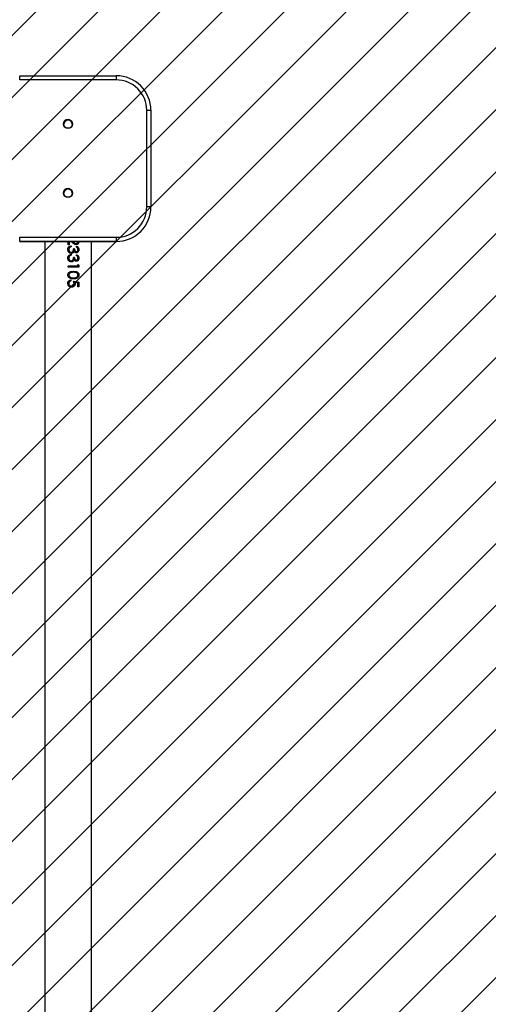
# Model space of a CAD drawing. Units: centimetres. Extents: x 2585 to 4853, y -4613 to -3262.
# Drawn here: x 4238 to 4272, y -3713 to -3641 of the extents above; entities that cross this region are included whole.
import ezdxf

# ---------------------------------------------------------------- set-up
doc = ezdxf.new("R2010")
doc.units = ezdxf.units.CM
for name, color, linetype in [('VP-DIM', 7, 'Continuous'), ('VP-HIC', 6, 'Continuous'), ('VP-USE', 4, 'Continuous')]:
    doc.layers.add(name, color=color, linetype=linetype)
doc.layers.add('VP-EQ', color=7, linetype='Continuous', true_color=0x8a3492)
doc.dimstyles.new('Strefa', dxfattribs={"dimtxt": 14, "dimasz": 20, "dimexe": 20, "dimexo": 50, "dimgap": 20, "dimtad": 0, "dimdec": 0, "dimzin": 0, "dimdsep": 46, "dimtxsty": 'Standard', "dimcen": 0.09, "dimadec": 0, "dimazin": 0, "dimtfac": 1, "dimtdec": 4, "dimtofl": 0, "dimtmove": 0, "dimatfit": 3, "dimfxl": 70, "dimfxlon": 1, "dimtolj": 1, "dimtzin": 0, "dimarcsym": 0})

# ---------------------------------------------------------------- blocks, each defined once
blk = doc.blocks.new('2329_')
at = {"color": 7, "linetype": 'Continuous', "lineweight": 25}
for p, q in [((31695.76, 42891.44), (31695.76, 42961.44)), ((31695.76, 42961.44), (31698.76, 42961.44)), ((31695.76, 42961.44), (31695.76, 42891.44)), ((31695.76, 42961.44), (31695.76, 42961.44)), ((31698.76, 42961.44), (31698.76, 42891.44)), ((31812.76, 42891.44), (31812.76, 42961.44)), ((31812.76, 42961.44), (31815.76, 42961.44)), ((31815.76, 42961.44), (31815.76, 42891.44)), ((31695.76, 42943.29), (30265.76, 42943.29)), ((31662.62, 42923.84), (31662.62, 42923.92)), ((31663.34, 42923.81), (31663.34, 42923.89)), ((31666.08, 42921.59), (31665.14, 42921.45)), ((31665.27, 42922.08), (31667.03, 42922.48)), ((31665.37, 42925.83), (31665.37, 42925.85)), ((31665.41, 42926.65), (31665.41, 42926.64)), ((31667.03, 42922.6), (31666.21, 42918.97)), ((31667.03, 42922.48), (31666.21, 42918.74)), ((31667.14, 42924.4), (31667.14, 42924.46)), ((31667.85, 42924.46), (31667.14, 42924.46)), ((31667.85, 42924.4), (31667.14, 42924.4)), ((31668.68, 42922.48), (31668.68, 42922.6)), ((31669.7, 42924.52), (31669.39, 42922.6)), ((31669.7, 42924.46), (31669.39, 42922.48)), ((31669.39, 42922.6), (31669.39, 42922.48)), ((31669.7, 42924.52), (31669.7, 42924.46)), ((31671.41, 42925.85), (31671.41, 42925.83)), ((31671.44, 42926.65), (31671.44, 42926.64)), ((31673.39, 42922.6), (31673.39, 42922.48)), ((31674.11, 42922.48), (31674.11, 42922.6)), ((31677.09, 42926.44), (31677.8, 42926.44)), ((31677.09, 42918.74), (31677.09, 42926.44)), ((31677.8, 42919.48), (31677.8, 42926.44)), ((31680.98, 42924.07), (31680.98, 42924.14)), ((31681.46, 42922.68), (31681.46, 42922.79)), ((31681.7, 42924.14), (31681.7, 42924.21)), ((31683.74, 42925.83), (31683.74, 42925.85)), ((31683.75, 42926.65), (31683.75, 42926.64)), ((31684.16, 42921.69), (31684.16, 42922.48)), ((31685.07, 42925.4), (31685.07, 42925.43)), ((31685.7, 42924.29), (31685.7, 42924.36)), ((31686.42, 42924.36), (31685.7, 42924.36)), ((31686.42, 42924.29), (31685.7, 42924.29)), ((31687.14, 42924.07), (31687.14, 42924.14)), ((31687.61, 42922.68), (31687.61, 42922.79)), ((31687.85, 42924.14), (31687.85, 42924.21)), ((31689.89, 42925.83), (31689.89, 42925.85)), ((31689.9, 42926.65), (31689.9, 42926.64)), ((31690.32, 42921.69), (31690.32, 42922.48)), ((31691.23, 42925.4), (31691.23, 42925.43)), ((31691.85, 42924.29), (31691.85, 42924.36)), ((31692.57, 42924.36), (31691.85, 42924.36)), ((31692.57, 42924.29), (31691.85, 42924.29)), ((31693.29, 42926.44), (31695.76, 42926.44)), ((31693.29, 42925.62), (31693.29, 42926.44)), ((31695.76, 42925.65), (31693.29, 42925.65)), ((31695.76, 42925.62), (31693.29, 42925.62)), ((31695.01, 42923.5), (31695.76, 42924.29)), ((31695.76, 42923.39), (31695.62, 42923.25)), ((31695.76, 42923.3), (31695.62, 42923.15)), ((31662.93, 42919.48), (31665.65, 42919.48)), ((31662.93, 42918.74), (31662.93, 42919.48)), ((31666.21, 42918.97), (31662.93, 42918.97)), ((31666.21, 42918.74), (31662.93, 42918.74)), ((31665.14, 42921.3), (31665.14, 42921.45)), ((31666.08, 42921.44), (31665.14, 42921.3)), ((31665.65, 42919.48), (31666.08, 42921.44)), ((31666.21, 42918.74), (31666.21, 42918.97)), ((31678.56, 42918.97), (31677.09, 42918.97)), ((31678.56, 42918.74), (31677.09, 42918.74)), ((31677.8, 42919.48), (31679.03, 42919.48)), ((31679.03, 42919.48), (31678.56, 42918.74)), ((31678.9, 42919.48), (31678.56, 42918.97)), ((31678.56, 42918.74), (31678.56, 42918.97)), ((31681.39, 42920.45), (31681.39, 42920.63)), ((31682.11, 42920.45), (31682.11, 42920.63)), ((31685.39, 42920.42), (31686.11, 42920.42)), ((31687.55, 42920.45), (31687.55, 42920.63)), ((31688.27, 42920.45), (31688.27, 42920.63)), ((31691.55, 42920.42), (31692.27, 42920.42)), ((31693.39, 42920.73), (31693.39, 42920.9)), ((30265.76, 42909.59), (31695.76, 42909.59)), ((31695.76, 42891.44), (31698.76, 42891.44)), ((31695.76, 42891.44), (31695.76, 42891.44)), ((31812.76, 42891.44), (31815.76, 42891.44)), ((31720.76, 42866.44), (31720.76, 42869.44)), ((31720.76, 42869.44), (31790.76, 42869.44)), ((31790.76, 42866.44), (31720.76, 42866.44)), ((31720.76, 42866.44), (31720.76, 42866.44))]:
    blk.add_line(p, q, dxfattribs=at)
for centre, radius in [((31730.76, 42926.44), 3.25), ((31730.76, 42926.44), 3), ((31780.76, 42926.44), 3.25), ((31780.76, 42926.44), 3)]:
    blk.add_circle(centre, radius, dxfattribs=at)
for centre, radius, start, end in [((31730.76, 42926.44), 3.25, 0.16909, 90), ((31730.76, 42926.44), 3, 270, 90), ((31780.76, 42926.44), 3.25, 0.16909, 90), ((31780.76, 42926.44), 3, 30.00032, 90), ((31730.76, 42926.44), 3.25, 270, 0.16909), ((31780.76, 42926.44), 3, 270, 30.00032), ((31780.76, 42926.44), 3.25, 270, 0.16909), ((31720.76, 42891.44), 25, 179.83091, 270), ((31720.76, 42891.44), 25, 179.83091, 270), ((31720.76, 42891.44), 22, 179.83091, 270), ((31790.76, 42891.44), 25, 270, 0.16909), ((31790.76, 42891.44), 22, 270, 0.16909), ((31876.76, 42867.93), 86.01, 178.9962, 180.99469)]:
    blk.add_arc(centre, radius, start, end, dxfattribs=at)
for points, knots in [([(31662.62, 42923.84), (31662.66, 42924.21), (31662.71, 42924.76), (31663.05, 42925.42), (31663.39, 42925.87), (31663.82, 42926.22), (31664.48, 42926.57), (31665.04, 42926.62), (31665.41, 42926.65)], [0, 0, 0, 0, 0.250092, 0.374365, 0.50003, 0.625899, 0.750482, 1, 1, 1, 1]), ([(31665.14, 42921.45), (31664.8, 42921.48), (31664.29, 42921.52), (31663.69, 42921.83), (31663.3, 42922.14), (31662.99, 42922.52), (31662.69, 42923.1), (31662.65, 42923.59), (31662.62, 42923.92)], [0, 0, 0, 0, 0.252992, 0.378749, 0.50485, 0.629689, 0.753784, 1, 1, 1, 1]), ([(31665.14, 42921.3), (31664.8, 42921.32), (31664.29, 42921.37), (31663.69, 42921.69), (31663.3, 42922.01), (31662.99, 42922.4), (31662.69, 42923), (31662.65, 42923.5), (31662.62, 42923.84)], [0, 0, 0, 0, 0.249385, 0.374061, 0.499818, 0.625088, 0.750304, 1, 1, 1, 1]), ([(31665.37, 42925.85), (31665.11, 42925.82), (31664.57, 42925.77), (31664.01, 42925.38), (31663.66, 42924.99), (31663.4, 42924.53), (31663.37, 42924.15), (31663.34, 42923.89)], [0, 0, 0, 0, 0.25326, 0.504406, 0.631246, 0.753845, 1, 1, 1, 1]), ([(31665.37, 42925.83), (31665.1, 42925.8), (31664.57, 42925.75), (31664, 42925.35), (31663.66, 42924.94), (31663.4, 42924.47), (31663.37, 42924.07), (31663.34, 42923.81)], [0, 0, 0, 0, 0.249776, 0.499498, 0.626667, 0.750308, 1, 1, 1, 1]), ([(31663.34, 42923.81), (31663.36, 42923.57), (31663.4, 42923.2), (31663.65, 42922.78), (31663.89, 42922.52), (31664.2, 42922.31), (31664.65, 42922.12), (31665.03, 42922.1), (31665.27, 42922.08)], [0, 0, 0, 0, 0.249217, 0.37493, 0.499604, 0.621549, 0.749992, 1, 1, 1, 1]), ([(31664.29, 42926.44), (31664.3, 42926.45), (31664.64, 42926.62), (31665.04, 42926.63), (31665.41, 42926.64)], [0, 0, 0, 0, 0.038884, 1, 1, 1, 1]), ([(31667.14, 42924.46), (31667.08, 42924.65), (31667, 42924.94), (31666.76, 42925.27), (31666.46, 42925.54), (31665.99, 42925.79), (31665.58, 42925.83), (31665.37, 42925.85)], [0, 0, 0, 0, 0.246482, 0.370738, 0.495887, 0.74728, 1, 1, 1, 1]), ([(31667.14, 42924.4), (31667.08, 42924.6), (31667, 42924.9), (31666.76, 42925.24), (31666.46, 42925.51), (31665.99, 42925.77), (31665.58, 42925.81), (31665.37, 42925.83)], [0, 0, 0, 0, 0.249974, 0.375156, 0.500433, 0.750266, 1, 1, 1, 1]), ([(31665.41, 42926.65), (31665.72, 42926.62), (31666.33, 42926.57), (31667.11, 42926.04), (31667.67, 42925.29), (31667.79, 42924.7), (31667.85, 42924.4)], [0, 0, 0, 0, 0.249965, 0.49968, 0.749651, 1, 1, 1, 1]), ([(31665.41, 42926.64), (31665.73, 42926.64), (31666.09, 42926.64), (31666.37, 42926.45), (31666.41, 42926.43)], [0, 0, 0, 0, 0.888719, 1, 1, 1, 1]), ([(31666.08, 42921.44), (31666.08, 42921.47), (31666.08, 42921.52), (31666.08, 42921.57), (31666.08, 42921.59)], [0, 0, 0, 0, 0.500105, 1, 1, 1, 1]), ([(31668.68, 42922.48), (31668.69, 42922.94), (31668.71, 42923.86), (31669.05, 42925), (31669.55, 42925.8), (31670.09, 42926.27), (31670.73, 42926.59), (31671.2, 42926.63), (31671.44, 42926.65)], [0, 0, 0, 0, 0.25005, 0.499426, 0.624572, 0.749718, 0.874855, 1, 1, 1, 1]), ([(31671.44, 42918.79), (31671.2, 42918.81), (31670.73, 42918.84), (31670.08, 42919.11), (31669.56, 42919.53), (31669.05, 42920.24), (31668.71, 42921.28), (31668.69, 42922.16), (31668.68, 42922.6)], [0, 0, 0, 0, 0.127511, 0.254384, 0.380295, 0.505235, 0.752625, 1, 1, 1, 1]), ([(31671.44, 42918.56), (31671.2, 42918.57), (31670.73, 42918.61), (31670.08, 42918.89), (31669.55, 42919.32), (31669.05, 42920.05), (31668.71, 42921.12), (31668.69, 42922.03), (31668.68, 42922.48)], [0, 0, 0, 0, 0.125148, 0.250269, 0.375431, 0.500572, 0.749966, 1, 1, 1, 1]), ([(31669.39, 42922.48), (31669.4, 42922.13), (31669.42, 42921.42), (31669.65, 42920.57), (31669.99, 42919.97), (31670.38, 42919.6), (31670.86, 42919.34), (31671.23, 42919.31), (31671.41, 42919.29)], [0, 0, 0, 0, 0.250428, 0.500319, 0.626974, 0.748718, 0.876019, 1, 1, 1, 1]), ([(31671.41, 42925.85), (31671.22, 42925.83), (31670.83, 42925.79), (31670.32, 42925.48), (31669.92, 42925.05), (31669.77, 42924.7), (31669.7, 42924.52)], [0, 0, 0, 0, 0.25092, 0.500698, 0.750619, 1, 1, 1, 1]), ([(31671.41, 42925.83), (31671.22, 42925.81), (31670.82, 42925.76), (31670.31, 42925.45), (31669.92, 42925), (31669.77, 42924.64), (31669.7, 42924.46)], [0, 0, 0, 0, 0.250837, 0.500591, 0.750499, 1, 1, 1, 1]), ([(31670.43, 42926.4), (31670.53, 42926.45), (31670.84, 42926.62), (31671.2, 42926.63), (31671.44, 42926.64)], [0, 0, 0, 0, 0.327204, 1, 1, 1, 1]), ([(31673.39, 42922.6), (31673.39, 42922.94), (31673.37, 42923.64), (31673.19, 42924.51), (31672.84, 42925.14), (31672.45, 42925.52), (31671.96, 42925.79), (31671.6, 42925.83), (31671.41, 42925.85)], [0, 0, 0, 0, 0.248123, 0.495843, 0.620599, 0.746193, 0.872761, 1, 1, 1, 1]), ([(31673.39, 42922.48), (31673.39, 42922.84), (31673.37, 42923.55), (31673.19, 42924.45), (31672.84, 42925.1), (31672.45, 42925.49), (31671.96, 42925.77), (31671.6, 42925.81), (31671.41, 42925.83)], [0, 0, 0, 0, 0.250566, 0.50033, 0.6254, 0.750335, 0.875198, 1, 1, 1, 1]), ([(31671.41, 42919.29), (31671.6, 42919.31), (31671.96, 42919.34), (31672.45, 42919.59), (31672.84, 42919.96), (31673.19, 42920.56), (31673.37, 42921.42), (31673.39, 42922.13), (31673.39, 42922.48)], [0, 0, 0, 0, 0.124811, 0.249724, 0.372633, 0.499719, 0.749463, 1, 1, 1, 1]), ([(31671.44, 42926.65), (31671.67, 42926.63), (31672.14, 42926.59), (31672.78, 42926.27), (31673.3, 42925.79), (31673.79, 42924.99), (31674.08, 42923.85), (31674.1, 42922.94), (31674.11, 42922.48)], [0, 0, 0, 0, 0.12514, 0.250281, 0.375402, 0.500553, 0.74993, 1, 1, 1, 1]), ([(31671.44, 42926.64), (31671.67, 42926.63), (31672.02, 42926.62), (31672.33, 42926.46), (31672.42, 42926.41)], [0, 0, 0, 0, 0.681394, 1, 1, 1, 1]), ([(31674.11, 42922.6), (31674.1, 42922.16), (31674.08, 42921.29), (31673.79, 42920.24), (31673.29, 42919.53), (31672.77, 42919.11), (31672.14, 42918.84), (31671.67, 42918.81), (31671.44, 42918.79)], [0, 0, 0, 0, 0.247459, 0.494809, 0.623176, 0.745586, 0.872499, 1, 1, 1, 1]), ([(31674.11, 42922.48), (31674.1, 42922.03), (31674.08, 42921.13), (31673.79, 42920.05), (31673.29, 42919.32), (31672.77, 42918.89), (31672.14, 42918.61), (31671.67, 42918.58), (31671.44, 42918.56)], [0, 0, 0, 0, 0.250075, 0.499482, 0.628058, 0.74974, 0.874887, 1, 1, 1, 1]), ([(31680.98, 42924.07), (31681.03, 42924.42), (31681.09, 42924.95), (31681.46, 42925.55), (31681.91, 42926.09), (31682.7, 42926.56), (31683.4, 42926.62), (31683.75, 42926.65)], [0, 0, 0, 0, 0.24937, 0.374813, 0.500216, 0.749946, 1, 1, 1, 1]), ([(31681.46, 42922.79), (31681.32, 42922.99), (31681.04, 42923.4), (31681, 42923.9), (31680.98, 42924.14)], [0, 0, 0, 0, 0.50148, 1, 1, 1, 1]), ([(31681.46, 42922.68), (31681.32, 42922.89), (31681.04, 42923.31), (31681, 42923.82), (31680.98, 42924.07)], [0, 0, 0, 0, 0.499962, 1, 1, 1, 1]), ([(31681.39, 42920.45), (31681.4, 42920.61), (31681.42, 42920.92), (31681.62, 42921.36), (31681.88, 42921.67), (31682.12, 42921.88), (31682.26, 42921.97), (31682.33, 42922.01)], [0, 0, 0, 0, 0.249945, 0.499714, 0.749598, 0.874751, 1, 1, 1, 1]), ([(31682.33, 42922.15), (31682.16, 42922.23), (31681.83, 42922.39), (31681.58, 42922.65), (31681.46, 42922.79)], [0, 0, 0, 0, 0.501913, 1, 1, 1, 1]), ([(31682.33, 42922.01), (31682.16, 42922.1), (31681.83, 42922.26), (31681.58, 42922.54), (31681.46, 42922.68)], [0, 0, 0, 0, 0.500079, 1, 1, 1, 1]), ([(31683.74, 42925.85), (31683.49, 42925.83), (31683, 42925.8), (31682.44, 42925.52), (31682.08, 42925.19), (31681.86, 42924.9), (31681.73, 42924.57), (31681.71, 42924.33), (31681.7, 42924.21)], [0, 0, 0, 0, 0.25317, 0.504175, 0.629243, 0.753546, 0.876989, 1, 1, 1, 1]), ([(31683.74, 42925.83), (31683.49, 42925.81), (31683, 42925.78), (31682.43, 42925.49), (31682.08, 42925.15), (31681.86, 42924.85), (31681.73, 42924.51), (31681.71, 42924.26), (31681.7, 42924.14)], [0, 0, 0, 0, 0.250063, 0.499366, 0.624599, 0.749805, 0.874896, 1, 1, 1, 1]), ([(31681.7, 42924.14), (31681.71, 42924), (31681.74, 42923.73), (31681.92, 42923.35), (31682.19, 42923.04), (31682.65, 42922.71), (31683.33, 42922.53), (31683.89, 42922.5), (31684.16, 42922.48)], [0, 0, 0, 0, 0.1249545, 0.2499221, 0.3754392, 0.5000299, 0.7494149, 1, 1, 1, 1]), ([(31684.16, 42921.83), (31683.94, 42921.82), (31683.49, 42921.8), (31682.95, 42921.63), (31682.56, 42921.42), (31682.32, 42921.21), (31682.18, 42920.98), (31682.12, 42920.78), (31682.11, 42920.68), (31682.11, 42920.63)], [0, 0, 0, 0, 0.2526017, 0.5042992, 0.629719, 0.7540345, 0.877208, 0.9386216, 1, 1, 1, 1]), ([(31684.16, 42921.69), (31683.94, 42921.68), (31683.49, 42921.66), (31682.95, 42921.48), (31682.56, 42921.27), (31682.31, 42921.05), (31682.18, 42920.81), (31682.12, 42920.6), (31682.11, 42920.5), (31682.11, 42920.45)], [0, 0, 0, 0, 0.2501354, 0.5000447, 0.6251757, 0.7500608, 0.8748414, 0.9373648, 1, 1, 1, 1]), ([(31682.33, 42922.01), (31682.33, 42922.04), (31682.33, 42922.08), (31682.33, 42922.12), (31682.33, 42922.15)], [0, 0, 0, 0, 0.500107, 1, 1, 1, 1]), ([(31682.64, 42926.43), (31682.67, 42926.45), (31682.99, 42926.64), (31683.39, 42926.64), (31683.75, 42926.64)], [0, 0, 0, 0, 0.076605, 1, 1, 1, 1]), ([(31685.07, 42925.43), (31684.87, 42925.55), (31684.46, 42925.81), (31683.98, 42925.83), (31683.74, 42925.85)], [0, 0, 0, 0, 0.497832, 1, 1, 1, 1]), ([(31685.07, 42925.4), (31684.87, 42925.53), (31684.46, 42925.79), (31683.98, 42925.82), (31683.74, 42925.83)], [0, 0, 0, 0, 0.499327, 1, 1, 1, 1]), ([(31683.75, 42926.65), (31684.08, 42926.62), (31684.57, 42926.59), (31685.17, 42926.31), (31685.69, 42925.92), (31686.19, 42925.24), (31686.34, 42924.61), (31686.42, 42924.29)], [0, 0, 0, 0, 0.250033, 0.375907, 0.500989, 0.748395, 1, 1, 1, 1]), ([(31683.75, 42926.64), (31684.08, 42926.63), (31684.47, 42926.62), (31684.81, 42926.45), (31684.86, 42926.43)], [0, 0, 0, 0, 0.859278, 1, 1, 1, 1]), ([(31685.7, 42924.36), (31685.64, 42924.56), (31685.51, 42924.96), (31685.22, 42925.27), (31685.07, 42925.43)], [0, 0, 0, 0, 0.499301, 1, 1, 1, 1]), ([(31685.7, 42924.29), (31685.64, 42924.5), (31685.51, 42924.91), (31685.22, 42925.23), (31685.07, 42925.4)], [0, 0, 0, 0, 0.5011784, 1, 1, 1, 1]), ([(31687.14, 42924.07), (31687.18, 42924.42), (31687.25, 42924.95), (31687.61, 42925.55), (31688.07, 42926.09), (31688.85, 42926.56), (31689.55, 42926.62), (31689.9, 42926.65)], [0, 0, 0, 0, 0.249373, 0.374817, 0.500259, 0.749943, 1, 1, 1, 1]), ([(31687.61, 42922.79), (31687.48, 42922.99), (31687.2, 42923.4), (31687.16, 42923.9), (31687.14, 42924.14)], [0, 0, 0, 0, 0.50148, 1, 1, 1, 1]), ([(31687.61, 42922.68), (31687.48, 42922.89), (31687.2, 42923.31), (31687.16, 42923.82), (31687.14, 42924.07)], [0, 0, 0, 0, 0.499962, 1, 1, 1, 1]), ([(31687.55, 42920.45), (31687.56, 42920.61), (31687.58, 42920.92), (31687.77, 42921.36), (31688.03, 42921.67), (31688.28, 42921.88), (31688.41, 42921.97), (31688.48, 42922.01)], [0, 0, 0, 0, 0.249934, 0.499707, 0.749594, 0.874749, 1, 1, 1, 1]), ([(31688.48, 42922.15), (31688.32, 42922.23), (31687.98, 42922.39), (31687.74, 42922.65), (31687.61, 42922.79)], [0, 0, 0, 0, 0.501913, 1, 1, 1, 1]), ([(31688.48, 42922.01), (31688.31, 42922.1), (31687.98, 42922.26), (31687.74, 42922.54), (31687.61, 42922.68)], [0, 0, 0, 0, 0.500079, 1, 1, 1, 1]), ([(31689.89, 42925.85), (31689.65, 42925.83), (31689.15, 42925.8), (31688.59, 42925.52), (31688.23, 42925.19), (31688.02, 42924.9), (31687.88, 42924.57), (31687.86, 42924.33), (31687.85, 42924.21)], [0, 0, 0, 0, 0.25317, 0.504175, 0.629243, 0.753546, 0.876989, 1, 1, 1, 1]), ([(31689.89, 42925.83), (31689.64, 42925.81), (31689.15, 42925.78), (31688.59, 42925.49), (31688.23, 42925.15), (31688.02, 42924.85), (31687.88, 42924.51), (31687.86, 42924.26), (31687.85, 42924.14)], [0, 0, 0, 0, 0.250063, 0.499366, 0.624599, 0.749805, 0.874896, 1, 1, 1, 1]), ([(31687.85, 42924.14), (31687.87, 42924), (31687.89, 42923.73), (31688.08, 42923.35), (31688.35, 42923.04), (31688.8, 42922.71), (31689.49, 42922.53), (31690.04, 42922.5), (31690.32, 42922.48)], [0, 0, 0, 0, 0.124947, 0.249938, 0.375403, 0.499987, 0.749358, 1, 1, 1, 1]), ([(31690.32, 42921.83), (31690.09, 42921.82), (31689.64, 42921.8), (31689.1, 42921.63), (31688.71, 42921.42), (31688.47, 42921.21), (31688.33, 42920.98), (31688.27, 42920.78), (31688.27, 42920.68), (31688.27, 42920.63)], [0, 0, 0, 0, 0.252671, 0.50435, 0.629682, 0.754053, 0.877217, 0.938626, 1, 1, 1, 1]), ([(31690.32, 42921.69), (31690.09, 42921.68), (31689.64, 42921.66), (31689.1, 42921.48), (31688.71, 42921.27), (31688.47, 42921.05), (31688.33, 42920.81), (31688.27, 42920.6), (31688.27, 42920.5), (31688.27, 42920.45)], [0, 0, 0, 0, 0.250205, 0.500095, 0.625141, 0.75008, 0.874851, 0.93737, 1, 1, 1, 1]), ([(31688.48, 42922.01), (31688.48, 42922.04), (31688.48, 42922.08), (31688.48, 42922.12), (31688.48, 42922.15)], [0, 0, 0, 0, 0.500107, 1, 1, 1, 1]), ([(31688.79, 42926.43), (31688.82, 42926.45), (31689.14, 42926.64), (31689.54, 42926.64), (31689.9, 42926.64)], [0, 0, 0, 0, 0.076437, 1, 1, 1, 1]), ([(31691.23, 42925.43), (31691.02, 42925.55), (31690.62, 42925.81), (31690.13, 42925.83), (31689.89, 42925.85)], [0, 0, 0, 0, 0.497832, 1, 1, 1, 1]), ([(31691.23, 42925.4), (31691.03, 42925.53), (31690.62, 42925.79), (31690.13, 42925.82), (31689.89, 42925.83)], [0, 0, 0, 0, 0.499327, 1, 1, 1, 1]), ([(31689.9, 42926.65), (31690.23, 42926.62), (31690.73, 42926.59), (31691.32, 42926.31), (31691.85, 42925.92), (31692.34, 42925.24), (31692.5, 42924.61), (31692.57, 42924.29)], [0, 0, 0, 0, 0.250028, 0.3759, 0.50098, 0.748381, 1, 1, 1, 1]), ([(31689.9, 42926.64), (31690.24, 42926.63), (31690.62, 42926.62), (31690.97, 42926.45), (31691.01, 42926.43)], [0, 0, 0, 0, 0.859278, 1, 1, 1, 1]), ([(31691.85, 42924.36), (31691.79, 42924.56), (31691.66, 42924.96), (31691.37, 42925.27), (31691.23, 42925.43)], [0, 0, 0, 0, 0.499301, 1, 1, 1, 1]), ([(31691.85, 42924.29), (31691.79, 42924.5), (31691.66, 42924.91), (31691.37, 42925.23), (31691.23, 42925.4)], [0, 0, 0, 0, 0.5011784, 1, 1, 1, 1]), ([(31693.39, 42920.73), (31693.42, 42921), (31693.47, 42921.54), (31694.05, 42922.49), (31694.63, 42923.1), (31695.01, 42923.5)], [0, 0, 0, 0, 0.249504, 0.499262, 1, 1, 1, 1]), ([(31695.62, 42923.25), (31695.29, 42922.91), (31694.78, 42922.41), (31694.2, 42921.64), (31694.14, 42921.19), (31694.11, 42920.96)], [0, 0, 0, 0, 0.503311, 0.752967, 1, 1, 1, 1]), ([(31695.62, 42923.15), (31695.29, 42922.81), (31694.78, 42922.29), (31694.2, 42921.49), (31694.14, 42921.03), (31694.11, 42920.79)], [0, 0, 0, 0, 0.501123, 0.75097, 1, 1, 1, 1]), ([(31671.44, 42918.56), (31671.44, 42918.6), (31671.44, 42918.68), (31671.44, 42918.75), (31671.44, 42918.79)], [0, 0, 0, 0, 0.499895, 1, 1, 1, 1]), ([(31683.73, 42918.79), (31683.44, 42918.82), (31682.87, 42918.86), (31682.22, 42919.18), (31681.81, 42919.54), (31681.58, 42919.87), (31681.45, 42920.17), (31681.4, 42920.43), (31681.4, 42920.56), (31681.39, 42920.63)], [0, 0, 0, 0, 0.252842, 0.503953, 0.628916, 0.753098, 0.876653, 0.938327, 1, 1, 1, 1]), ([(31683.73, 42918.56), (31683.44, 42918.58), (31682.86, 42918.63), (31682.22, 42918.96), (31681.81, 42919.33), (31681.58, 42919.67), (31681.45, 42919.98), (31681.4, 42920.25), (31681.4, 42920.38), (31681.39, 42920.45)], [0, 0, 0, 0, 0.249646, 0.499145, 0.624323, 0.749492, 0.874657, 0.937302, 1, 1, 1, 1]), ([(31682.11, 42920.45), (31682.12, 42920.36), (31682.13, 42920.18), (31682.25, 42919.94), (31682.43, 42919.74), (31682.72, 42919.51), (31683.15, 42919.32), (31683.53, 42919.3), (31683.72, 42919.29)], [0, 0, 0, 0, 0.124993, 0.249951, 0.375093, 0.500361, 0.749893, 1, 1, 1, 1]), ([(31683.72, 42919.29), (31683.91, 42919.3), (31684.28, 42919.33), (31684.79, 42919.57), (31685.16, 42919.96), (31685.31, 42920.27), (31685.39, 42920.42)], [0, 0, 0, 0, 0.250118, 0.499601, 0.749389, 1, 1, 1, 1]), ([(31686.11, 42920.42), (31686.03, 42920.17), (31685.87, 42919.66), (31685.33, 42919.04), (31684.59, 42918.63), (31684.02, 42918.58), (31683.73, 42918.56)], [0, 0, 0, 0, 0.250492, 0.500279, 0.750073, 1, 1, 1, 1]), ([(31686.04, 42920.42), (31685.98, 42920.24), (31685.83, 42919.81), (31685.33, 42919.26), (31684.58, 42918.86), (31684.02, 42918.81), (31683.73, 42918.79)], [0, 0, 0, 0, 0.1980319, 0.4627683, 0.7303797, 1, 1, 1, 1]), ([(31683.73, 42918.56), (31683.73, 42918.6), (31683.73, 42918.68), (31683.73, 42918.75), (31683.73, 42918.79)], [0, 0, 0, 0, 0.499895, 1, 1, 1, 1]), ([(31689.88, 42918.79), (31689.6, 42918.82), (31689.02, 42918.86), (31688.37, 42919.18), (31687.97, 42919.54), (31687.74, 42919.87), (31687.61, 42920.17), (31687.56, 42920.43), (31687.55, 42920.56), (31687.55, 42920.63)], [0, 0, 0, 0, 0.252846, 0.503961, 0.628876, 0.753099, 0.876655, 0.93833, 1, 1, 1, 1]), ([(31689.88, 42918.56), (31689.59, 42918.58), (31689.02, 42918.63), (31688.37, 42918.96), (31687.97, 42919.33), (31687.74, 42919.67), (31687.61, 42919.98), (31687.56, 42920.25), (31687.55, 42920.38), (31687.55, 42920.45)], [0, 0, 0, 0, 0.24965, 0.499153, 0.624285, 0.749493, 0.874659, 0.937306, 1, 1, 1, 1]), ([(31688.27, 42920.45), (31688.27, 42920.36), (31688.29, 42920.18), (31688.4, 42919.94), (31688.58, 42919.74), (31688.87, 42919.51), (31689.31, 42919.32), (31689.68, 42919.3), (31689.87, 42919.29)], [0, 0, 0, 0, 0.124993, 0.249951, 0.375093, 0.500361, 0.749893, 1, 1, 1, 1]), ([(31689.87, 42919.29), (31690.06, 42919.3), (31690.43, 42919.33), (31690.94, 42919.57), (31691.31, 42919.96), (31691.47, 42920.27), (31691.55, 42920.42)], [0, 0, 0, 0, 0.250112, 0.49959, 0.749445, 1, 1, 1, 1]), ([(31692.27, 42920.42), (31692.18, 42920.17), (31692.02, 42919.66), (31691.49, 42919.04), (31690.74, 42918.63), (31690.17, 42918.58), (31689.88, 42918.56)], [0, 0, 0, 0, 0.2504631, 0.5002888, 0.7500775, 1, 1, 1, 1]), ([(31692.19, 42920.42), (31692.13, 42920.24), (31691.99, 42919.81), (31691.48, 42919.26), (31690.74, 42918.86), (31690.17, 42918.81), (31689.88, 42918.79)], [0, 0, 0, 0, 0.198001, 0.46278, 0.730385, 1, 1, 1, 1]), ([(31689.88, 42918.56), (31689.88, 42918.6), (31689.88, 42918.68), (31689.88, 42918.75), (31689.88, 42918.79)], [0, 0, 0, 0, 0.499895, 1, 1, 1, 1]), ([(31695.81, 42918.79), (31695.49, 42918.81), (31695.02, 42918.85), (31694.45, 42919.1), (31693.97, 42919.45), (31693.49, 42920.04), (31693.43, 42920.61), (31693.39, 42920.9)], [0, 0, 0, 0, 0.253366, 0.379883, 0.505571, 0.753899, 1, 1, 1, 1]), ([(31695.81, 42918.56), (31695.49, 42918.58), (31695.02, 42918.62), (31694.45, 42918.88), (31693.97, 42919.24), (31693.49, 42919.84), (31693.43, 42920.44), (31693.39, 42920.73)], [0, 0, 0, 0, 0.2498545, 0.3752743, 0.500604, 0.7503648, 1, 1, 1, 1]), ([(31694.11, 42920.79), (31694.11, 42920.82), (31694.11, 42920.88), (31694.11, 42920.93), (31694.11, 42920.96)], [0, 0, 0, 0, 0.499898, 1, 1, 1, 1]), ([(31694.11, 42920.79), (31694.12, 42920.69), (31694.13, 42920.48), (31694.27, 42920.09), (31694.61, 42919.68), (31695.18, 42919.35), (31695.63, 42919.31), (31695.85, 42919.29)], [0, 0, 0, 0, 0.125381, 0.250744, 0.500386, 0.750035, 1, 1, 1, 1])]:
    blk.add_open_spline(points, degree=3, knots=knots, dxfattribs=at)
blk = doc.blocks.new('2329 2D')
at = {"layer": 'VP-EQ', "color": 0}
blk.add_lwpolyline([(1670.85, -4744.621), (1793.047, -4744.621, 0.169205), (1929.745, -4696.997, 0.124097), (2000.85, -4714.921), (2125.35, -4714.921, 0.414214), (2275.35, -4564.921), (2275.35, -4371.621), (2275.35, -4313.538, 0.404482), (2420.35, -4163.621), (2420.35, -4082.021, 0.414214), (2270.35, -3932.021), (2262.85, -3932.021), (2262.85, -3845.767, 0.086391), (2272.85, -3788.321), (2272.85, -3775.721, 0.414214), (2102.85, -3605.721), (1935.85, -3605.721, 0.123106), (1855.85, -3625.721), (1780.85, -3625.721, 0.364393), (1633.09, -3749.894, 0.131988)], format="xyb", dxfattribs=at)
at = {"xscale": 0.1, "yscale": 0.1, "zscale": 0.1, "rotation": 89.9999999999999}
blk.add_blockref('2329_', (6389.494, -6958.197), dxfattribs=at)
blk = doc.blocks.new('*D277')
at = {"layer": 'Defpoints', "color": 0}
for p in [(4565.238, -3282.404), (3077.858, -3861.854), (4565.238, -3991.604)]:
    blk.add_point(p, dxfattribs=at)
at = {"layer": 'VP-DIM', "color": 0, "lineweight": -2}
for p, q in [((3077.858, -3352.404), (3077.858, -3262.404)), ((4565.238, -3352.404), (4565.238, -3262.404)), ((3097.858, -3282.404), (3797.413, -3282.404)), ((4545.238, -3282.404), (3937.413, -3282.404))]:
    blk.add_line(p, q, dxfattribs=at)
at = {"layer": 'VP-DIM', "color": 0}
for points in [[(3097.858, -3279.071), (3097.858, -3285.738), (3077.858, -3282.404)], [(4545.238, -3285.738), (4545.238, -3279.071), (4565.238, -3282.404)]]:
    blk.add_solid(points, dxfattribs=at)
at = {"layer": 'VP-DIM', "color": 0, "insert": (3867.413, -3282.404), "char_height": 30, "attachment_point": 5}
blk.add_mtext('\\A1;1487', dxfattribs=at)
blk = doc.blocks.new('*D278')
at = {"layer": 'Defpoints', "color": 0}
for p in [(4164.238, -3474.504), (3876.837, -4613.404), (4833.238, -4613.404)]:
    blk.add_point(p, dxfattribs=at)
at = {"layer": 'VP-DIM', "color": 0, "lineweight": -2}
for p, q in [((4763.238, -3474.504), (4853.238, -3474.504)), ((4833.238, -3494.504), (4833.238, -3972.494)), ((4833.238, -4593.404), (4833.238, -4102.494)), ((4763.238, -4613.404), (4853.238, -4613.404))]:
    blk.add_line(p, q, dxfattribs=at)
at = {"layer": 'VP-DIM', "color": 0}
for points in [[(4836.571, -3494.504), (4829.905, -3494.504), (4833.238, -3474.504)], [(4829.905, -4593.404), (4836.571, -4593.404), (4833.238, -4613.404)]]:
    blk.add_solid(points, dxfattribs=at)
at = {"layer": 'VP-DIM', "color": 0, "insert": (4833.238, -4037.494), "char_height": 30, "attachment_point": 5, "rotation": 90}
blk.add_mtext('\\A1;1139', dxfattribs=at)
blk = doc.blocks.new('*D279')
at = {"layer": 'Defpoints', "color": 0}
for p in [(4415.238, -3356.713), (4415.238, -3979.904), (3278.738, -4401.404)]:
    blk.add_point(p, dxfattribs=at)
at = {"layer": 'VP-DIM', "color": 0, "lineweight": -2}
for p, q in [((3278.738, -3426.713), (3278.738, -3336.713)), ((4415.238, -3426.713), (4415.238, -3336.713)), ((3298.738, -3356.713), (3801.884, -3356.713)), ((4395.238, -3356.713), (3931.884, -3356.713))]:
    blk.add_line(p, q, dxfattribs=at)
at = {"layer": 'VP-DIM', "color": 0}
for points in [[(3298.738, -3353.38), (3298.738, -3360.047), (3278.738, -3356.713)], [(4395.238, -3360.047), (4395.238, -3353.38), (4415.238, -3356.713)]]:
    blk.add_solid(points, dxfattribs=at)
at = {"layer": 'VP-DIM', "color": 0, "insert": (3866.884, -3356.713), "char_height": 30, "attachment_point": 5}
blk.add_mtext('\\A1;1137', dxfattribs=at)
blk = doc.blocks.new('*D280')
at = {"layer": 'Defpoints', "color": 0}
for p in [(4087.488, -3644.504), (4263.338, -4433.704), (4728.204, -4433.704)]:
    blk.add_point(p, dxfattribs=at)
at = {"layer": 'VP-DIM', "color": 0, "lineweight": -2}
for p, q in [((4658.204, -3644.504), (4748.204, -3644.504)), ((4728.204, -3664.504), (4728.204, -3979.104)), ((4728.204, -4413.704), (4728.204, -4099.104)), ((4658.204, -4433.704), (4748.204, -4433.704))]:
    blk.add_line(p, q, dxfattribs=at)
at = {"layer": 'VP-DIM', "color": 0}
for points in [[(4731.537, -3664.504), (4724.871, -3664.504), (4728.204, -3644.504)], [(4724.871, -4413.704), (4731.537, -4413.704), (4728.204, -4433.704)]]:
    blk.add_solid(points, dxfattribs=at)
at = {"layer": 'VP-DIM', "color": 0, "insert": (4728.204, -4039.104), "char_height": 30, "attachment_point": 5, "rotation": 90}
blk.add_mtext('\\A1;789', dxfattribs=at)

msp = doc.modelspace()

# ---------------------------------------------------------------- hatches: boundary and pattern name
at = {"layer": 'VP-USE'}
h = msp.add_hatch(dxfattribs=at)
h.set_pattern_fill('ANSI31', color=4, angle=180, style=0)
edge = h.paths.add_edge_path()
edge.add_line((3585.053, -3996), (3585.111, -4024.504))
edge.add_arc((3635.111, -4024.504), 50, 180, 248.34605)
edge.add_arc((3664.454, -4056.285), 50, 197.08695, 270)
edge.add_line((3664.454, -4106.285), (3773.638, -4106.285))
edge.add_line((3773.638, -4106.285), (3773.638, -4149.138))
edge.add_arc((3744.238, -4244.719), 100, 72.90242, 169.48485)
edge.add_arc((3668.423, -4323.904), 100, 103.00622, 165.87722)
edge.add_line((3571.446, -4299.504), (3410.738, -4299.504))
edge.add_line((3410.738, -4299.504), (3410.738, -4238.919))
edge.add_arc((3310.738, -4238.919), 100, 0, 180)
edge.add_line((3210.738, -4238.919), (3210.738, -4381.289))
edge.add_arc((3310.738, -4381.289), 100, 180, 281.85279)
edge.add_arc((3391.738, -4399.504), 100, 232.79988, 270)
edge.add_line((3391.738, -4499.504), (3611.714, -4499.504))
edge.add_arc((3611.714, -4399.504), 100, 270, 351.32408)
edge.add_arc((3668.423, -4323.904), 100, 294.9271, 349.48485)
edge.add_arc((3744.238, -4244.719), 100, 283.00622, 303.17732)
edge.add_arc((3876.737, -4391.274), 100, 141.05535, 483.17732)
edge.add_arc((3744.238, -4244.719), 100, 321.05535, 345.89481)
edge.add_line((3841.223, -4269.089), (3929.788, -4269.089))
edge.add_arc((3929.788, -4219.089), 50, 270, 272.1199)
edge.add_arc((3964.924, -4231.745), 50, 228.26181, 270)
edge.add_line((3964.924, -4281.745), (4003.856, -4281.745))
edge.add_arc((4096.663, -4244.504), 100, 201.86436, 289.09535)
edge.add_line((4129.377, -4339.002), (4129.377, -4433.632))
edge.add_arc((4179.377, -4433.632), 50, 180, 270)
edge.add_line((4179.377, -4483.632), (4234.587, -4483.632))
edge.add_arc((4234.587, -4433.632), 50, 270, 360)
edge.add_line((4284.587, -4433.632), (4284.587, -4288.688))
edge.add_arc((4261.438, -4191.404), 100, 283.38471, 360)
edge.add_line((4361.438, -4191.404), (4361.438, -4092.104))
edge.add_line((4361.438, -4092.104), (4450.752, -4092.104))
edge.add_line((4450.752, -4092.104), (4450.752, -3992.104))
edge.add_line((4450.752, -3992.104), (4450.752, -3892.104))
edge.add_line((4450.752, -3892.104), (4340.752, -3892.104))
edge.add_line((4340.752, -3892.104), (4230.752, -3892.104))
edge.add_line((4230.752, -3892.104), (4230.752, -3986.229))
edge.add_arc((4261.438, -4081.404), 100, 107.87023, 180)
edge.add_line((4161.438, -4081.404), (4161.438, -4168.319))
edge.add_arc((4096.663, -4244.504), 100, 49.62783, 155.39555)
edge.add_arc((3964.924, -4231.745), 50, 35.27658, 72.7317)
edge.add_line((3979.766, -4183.999), (3979.788, -4053.72))
edge.add_arc((3929.788, -4053.72), 50, 359.99993, 395.45071)
edge.add_arc((3929.788, -3995.719), 50, 324.54929, 360)
edge.add_line((3979.788, -3995.719), (3979.788, -3858.086))
edge.add_arc((3980.337, -3808.089), 50, 269.37132, 270)
edge.add_line((3980.337, -3858.089), (4051.168, -3858.089))
edge.add_arc((4051.168, -3808.089), 50, 270, 297.86513)
edge.add_arc((4164.238, -3808.09), 100, 206.23297, 349.05064)
edge.add_arc((4243.423, -3728.904), 100, 280.9496, 439.05032)
edge.add_arc((4164.238, -3649.719), 100, 10.94939, 156.25925)
edge.add_arc((4043.051, -3649.72), 50, 53.63047, 90)
edge.add_line((4043.051, -3599.72), (3976.94, -3599.72))
edge.add_arc((3976.94, -3649.72), 50, 90, 171.23199)
edge.add_arc((3930.053, -3692.034), 50, 92.89893, 180)
edge.add_line((3880.053, -3692.034), (3880.053, -3757.061))
edge.add_arc((3930.053, -3757.061), 50, 180, 212.21942)
edge.add_line((3887.752, -3783.72), (3842.008, -3783.72))
edge.add_arc((3744.238, -3804.719), 100, 12.12205, 114.8094)
edge.add_arc((3611.738, -3756.404), 100, 25.12291, 152.7712)
edge.add_arc((3501.288, -3808.304), 100, 77.56608, 83.7136)
edge.add_line((3512.238, -3708.906), (3512.238, -3620.588))
edge.add_line((3512.238, -3620.588), (3412.238, -3620.588))
edge.add_line((3412.238, -3620.588), (3312.238, -3620.588))
edge.add_line((3312.238, -3620.588), (3312.238, -3730.588))
edge.add_line((3312.238, -3730.588), (3312.238, -3762.139))
edge.add_arc((3302.212, -3861.635), 100, 84.24561, 372.14959)
edge.add_line((3399.972, -3840.588), (3406.643, -3840.588))
edge.add_arc((3501.288, -3808.304), 100, 198.83486, 283.50538)
edge.add_arc((3611.738, -3856.404), 100, 209.42922, 266.04107)
edge.add_arc((3635.053, -3996), 50, 127.18445, 180.23369)

# ---------------------------------------------------------------- linework, layer by layer
at = {"layer": 'VP-HIC', "color": 1}
msp.add_lwpolyline([(3910.738, -3644.504), (3910.738, -3657.104, 0.414214), (4080.738, -3827.104), (4247.738, -3827.104, 0.414214), (4417.738, -3657.104), (4417.738, -3644.504, 0.414214), (4247.738, -3474.504), (4080.738, -3474.504, 0.414214)], format="xyb", close=True, dxfattribs=at)
at = {"layer": 'VP-USE', "color": 4}
msp.add_lwpolyline([(3979.788, -3995.719), (3979.788, -3858.086, 0.002743), (3980.337, -3858.089), (4051.168, -3858.089, 0.122187), (4074.538, -3852.292, 0.71869), (4262.418, -3827.084, 0.825075), (4262.418, -3630.725, 0.735311), (4072.701, -3609.459, 0.160038), (4043.051, -3599.72), (3976.94, -3599.72, 0.37007), (3927.524, -3642.098, 0.399471), (3880.053, -3692.034), (3880.053, -3757.061, 0.141517), (3887.752, -3783.72), (3842.008, -3783.72, 0.480662), (3702.278, -3713.948, 0.622738)], format="xyb", dxfattribs=at)

# ---------------------------------------------------------------- block references
at = {"layer": 'VP-EQ', "color": 0}
msp.add_blockref('2329 2D', (2144.888, 131.217), dxfattribs=at)

# ---------------------------------------------------------------- dimensions: what is measured, and where the dimension line sits
at = {"layer": 'VP-DIM', "color": 0}
for base, p1, p2, picture, middle in [((4565.238, -3282.404), (3077.858, -3861.854), (4565.238, -3991.604), '*D277', (3867.413, -3282.404)), ((4415.2381, -3356.7134), (3278.7378, -4401.404), (4415.2381, -3979.9043), '*D279', (3866.884, -3356.7134))]:
    dim = msp.add_linear_dim(base=base, p1=p1, p2=p2, dimstyle='Strefa', override={"dimtxt": 30}, dxfattribs=at)
    dim.commit()
    dim.dimension.update_dxf_attribs({"geometry": picture, "text_midpoint": middle, "dimtype": 160})
dim = msp.add_linear_dim(base=(4833.238, -4613.404), p1=(4164.238, -3474.504), p2=(3876.837, -4613.404), angle=90, dimstyle='Strefa', override={"dimtxt": 30}, dxfattribs=at)
dim.commit()
dim.dimension.update_dxf_attribs({"geometry": '*D278', "text_midpoint": (4833.238, -4037.494), "dimtype": 160})
dim = msp.add_linear_dim(base=(4728.204, -4433.704), p1=(4087.488, -3644.504), p2=(4263.338, -4433.704), angle=90, dimstyle='Strefa', override={"dimtxt": 30}, dxfattribs=at)
dim.commit()
dim.dimension.update_dxf_attribs({"geometry": '*D280', "text_midpoint": (4728.204, -4039.104)})

doc.saveas('drawing.dxf')
